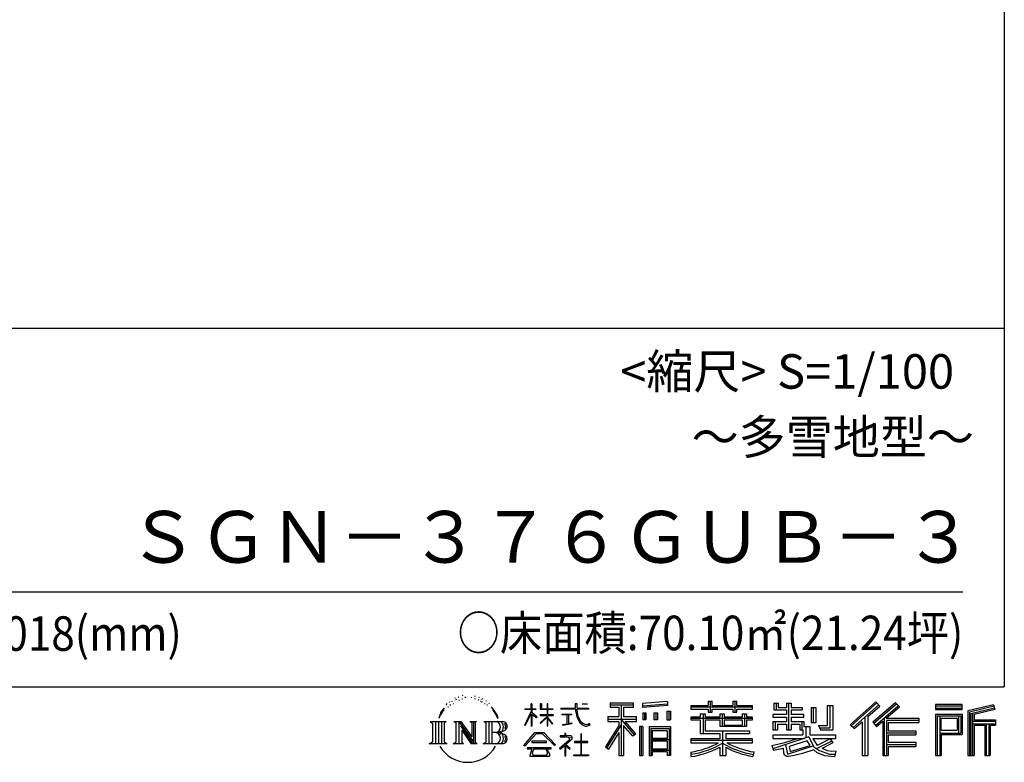
# Model space of a CAD drawing. Extents: x -4099 to 36466, y -2457 to 25853.
# Drawn here: x 28979 to 36119, y -2457 to 2926 of the extents above; entities that cross this region are included whole.
import ezdxf

# ---------------------------------------------------------------- set-up
doc = ezdxf.new("R2010")
doc.units = 0
doc.header["$LTSCALE"] = 4
doc.layers.add('仕様書枠', color=230, linetype='CONTINUOUS')
doc.layers.add('文字', color=7, linetype='CONTINUOUS')
doc.styles.add('STYLE2', font='txt')

msp = doc.modelspace()

# ---------------------------------------------------------------- linework, layer by layer
at = {"layer": '仕様書枠', "ltscale": 50}
for p, q in [((36118.88897502, 25853.44769509), (36118.88897502, -1910.55230491)), ((25018.88897502, 689.44769509), (36118.88897502, 689.44769509)), ((-4099.11102498, -1910.55230491), (36118.88897502, -1910.55230491))]:
    msp.add_line(p, q, dxfattribs=at)
at = {"layer": '文字', "ltscale": 50}
msp.add_line((25418.88897502, -1220.4293225), (35818.88897502, -1220.4293225), dxfattribs=at)
at = {"layer": '文字', "ltscale": 0.5}
for p, q in [((32136.25307164, -1991.00588611), (32134.60032946, -1994.54443069)), ((32162.45968101, -1983.22120044), (32159.15434159, -1987.46742182)), ((32192.91605392, -1973.31332379), (32187.72201122, -1976.38008384)), ((32213.22030252, -1986.995557), (32206.8457297, -1987.23152956)), ((32250.64115097, -1986.19538602), (32254.06258673, -1986.3753161)), ((32282.69417457, -1996.27122953), (32276.39163655, -1998.61024026)), ((32276.75181056, -1975.39998278), (32282.87433405, -1977.37913335)), ((32308.87657909, -1982.0571548), (32311.93769589, -1986.55524618)), ((32333.54654262, -1994.11206859), (32336.60780436, -1998.2503801)), ((32032.65071205, -2095.65455971), (32058.83406514, -2062.04053066)), ((32074.1341624, -2030.33214461), (32070.56312027, -2043.58550705)), ((32088.3255775, -2056.82231752), (32082.65932276, -2056.82231752)), ((32094.70015033, -2017.89864829), (32092.10312898, -2023.08843874)), ((32105.56059271, -2042.90411175), (32099.18601988, -2042.90411175)), ((32114.53218688, -2016.71910667), (32111.46295348, -2022.14486967)), ((32127.51743855, -2034.17577672), (32124.21209913, -2033.93988446)), ((32147.34962004, -2002.56508892), (32139.55841106, -2004.45230735)), ((32167.88997467, -2010.3497746), (32162.45968101, -2010.3497746)), ((32190.79124462, -1999.49832888), (32185.12498988, -1999.26243661)), ((32307.6160425, -2005.26741228), (32304.19460674, -2005.80720251)), ((32318.24037885, -2014.26367532), (32320.7613071, -2014.26367532)), ((32324.90309089, -2000.22953067), (32326.88383058, -2002.20868124)), ((32335.16725322, -2018.76176669), (32325.983468, -2020.38105711)), ((32355.33540388, -2032.25612111), (32348.67269184, -2032.61598126)), ((32359.83721675, -2009.58565387), (32361.99811592, -2014.80346555)), ((32371.95587669, -2042.04259915), (32366.55370125, -2043.66188957)), ((32380.23929934, -2025.84937386), (32382.40019851, -2029.98760507)), ((32415.49909672, -2074.81379752), (32398.99632153, -2054.38639666)), ((32642.23277979, -2069.18785833), (32642.23277979, -2074.51295074)), ((32642.23277979, -2069.18785833), (32687.99835574, -2069.18785833)), ((32687.99835574, -2069.18785833), (32687.99835574, -2034.46868037)), ((32692.49849912, -2034.46868037), (32687.99835574, -2034.46868037)), ((32692.49849912, -2034.46868037), (32692.49849912, -2069.18785833)), ((32692.49849912, -2069.18785833), (32722.2892519, -2069.18785833)), ((32722.2892519, -2069.18785833), (32722.2892519, -2074.51295074)), ((32754.07347377, -2034.46868037), (32754.07347377, -2074.51295074)), ((32762.77820887, -2034.46868037), (32754.07347377, -2034.46868037)), ((32762.77820887, -2034.46868037), (32762.77820887, -2069.18785833)), ((32762.77820887, -2069.18785833), (32803.26002472, -2069.18785833)), ((32803.26002472, -2034.46868037), (32803.26002472, -2069.18785833)), ((32807.75997785, -2034.46868037), (32803.26002472, -2034.46868037)), ((32807.75997785, -2069.18785833), (32807.75997785, -2034.46868037)), ((32807.75997785, -2069.18785833), (32845.89808465, -2069.18785833)), ((32845.89808465, -2069.18785833), (32845.89808465, -2074.51295074)), ((32902.43158241, -2065.22688073), (32902.43158241, -2072.18684465)), ((32902.43158241, -2065.22688073), (33007.67288803, -2065.22688073)), ((33007.67288803, -2034.46868037), (33007.67288803, -2065.22688073)), ((33020.58620999, -2034.46868037), (33007.67288803, -2034.46868037)), ((33020.58620999, -2065.22688073), (33020.58620999, -2034.46868037)), ((33020.58620999, -2065.22688073), (33103.04251326, -2065.22688073)), ((33056.7584192, -2034.46868037), (33095.37433179, -2034.46868037)), ((33056.7584192, -2034.46868037), (33056.7584192, -2034.64581925)), ((33056.7584192, -2034.64581925), (33095.37433179, -2034.64581925)), ((33095.37433179, -2034.64581925), (33095.37433179, -2034.46868037)), ((33103.04251326, -2065.22688073), (33103.04251326, -2072.18684465)), ((33259.93431335, -2026.85087262), (33259.93431335, -2057.43811796)), ((33259.93431335, -2026.85087262), (33429.70548373, -2026.85087262)), ((33259.93431335, -2041.08271955), (33429.70548373, -2041.08271955)), ((33259.93431335, -2057.43811796), (33322.69613472, -2057.43811796)), ((33322.69613472, -2057.43811796), (33322.69613472, -2126.33501146)), ((33339.44199348, -2037.73727262), (33339.44199348, -2406.90531231)), ((33357.96146275, -2057.43811796), (33357.96146275, -2126.33501146)), ((33357.96146275, -2057.43811796), (33429.70548373, -2057.43811796)), ((33429.70548373, -2057.43811796), (33429.70548373, -2026.85087262)), ((33495.19665956, -2030.58372966), (33495.19654874, -2061.05878531)), ((33676.64986105, -2046.46094536), (33495.19654874, -2061.05878531)), ((33676.64990076, -2035.53936987), (33495.19658846, -2050.13720982)), ((33676.64997187, -2015.98588971), (33495.19665956, -2030.58372966)), ((33676.64997187, -2015.98588971), (33676.64986105, -2046.46094536)), ((33846.48674904, -2044.56424639), (33846.48674904, -2071.76877366)), ((33846.48674904, -2044.56424639), (33971.97082095, -2044.56424639)), ((33846.48674904, -2055.45064639), (34291.79232401, -2055.45064639)), ((33971.97082095, -2015.07490783), (33971.97082095, -2044.56424639)), ((33971.97082095, -2015.07490783), (34000.26844743, -2015.07490783)), ((33986.20550865, -2015.07490783), (33986.20550865, -2094.00705189)), ((34000.26844743, -2044.56424639), (34000.26844743, -2015.07490783)), ((34000.26844743, -2044.56424639), (34150.34702444, -2044.56424639)), ((34150.34702444, -2015.07490783), (34150.34702444, -2044.56424639)), ((34150.34702444, -2015.07490783), (34178.64465092, -2015.07490783)), ((34164.58171214, -2015.07490783), (34164.58171214, -2094.00705189)), ((34178.64465092, -2044.56424639), (34178.64465092, -2015.07490783)), ((34178.64465092, -2044.56424639), (34291.79232401, -2044.56424639)), ((34291.79232401, -2071.76877366), (34291.79232401, -2044.56424639)), ((34447.90240982, -2028.24324819), (34447.90240982, -2077.86004795)), ((34447.90240982, -2028.24324819), (34479.0847123, -2028.24324819)), ((34463.81124136, -2028.24324819), (34463.81124136, -2077.86004795)), ((34479.0847123, -2028.24324819), (34479.0847123, -2060.87849982)), ((34479.0847123, -2060.87849982), (34538.23768536, -2060.87849982)), ((34538.23768536, -2028.24324819), (34538.23768536, -2060.87849982)), ((34538.23768536, -2028.24324819), (34574.09258082, -2028.24324819)), ((34554.14651691, -2028.24324819), (34554.14651691, -2223.02036566)), ((34574.09258082, -2028.24324819), (34574.09258082, -2060.87849982)), ((34574.09258082, -2060.87849982), (34653.52513942, -2060.87849982)), ((34653.52513942, -2060.87849982), (34653.52513942, -2077.86004795)), ((34717.35070545, -2060.87849982), (34717.35070545, -2169.59843898)), ((34717.35070545, -2060.87849982), (34753.20541067, -2060.87849982)), ((34733.25939823, -2060.87849982), (34733.25939823, -2169.59843898)), ((34753.20541067, -2060.87849982), (34753.20541067, -2169.59843898)), ((34834.16343712, -2046.60053771), (34874.69092555, -2046.60053771)), ((34834.16343712, -2046.60053771), (34834.16343712, -2191.37123898)), ((34852.91812555, -2046.60053771), (34852.91812555, -2207.95211727)), ((34874.69092555, -2046.60053771), (34874.69092555, -2223.02036566)), ((35187.95626622, -2019.00705974), (35000.79067053, -2184.54640429)), ((35195.53567362, -2026.83690471), (35008.57636917, -2192.19379416)), ((35021.98965584, -2205.36880094), (35209.68027221, -2041.44886686)), ((35128.98929777, -2126.37416616), (35217.2619662, -2049.28107397)), ((35329.10857166, -2027.00017085), (35164.82058147, -2167.11339822)), ((35336.90539962, -2034.65851078), (35172.04972778, -2175.25588619)), ((35184.61976463, -2189.41404114), (35350.24522611, -2047.76139395)), ((35217.2619662, -2049.28107397), (35187.95626622, -2019.00705974)), ((35262.87590007, -2136.80968263), (35358.04110178, -2055.41879851)), ((35358.04110178, -2055.41879851), (35329.10857166, -2027.00017085)), ((35814.25974848, -2039.36349388), (35620.86155399, -2039.36349388)), ((35620.86155399, -2039.36349388), (35620.86155399, -2075.27184391)), ((35814.25974848, -2050.24989388), (35620.86155399, -2050.24989388)), ((35620.86155399, -2064.38544391), (35814.25974848, -2064.38544391)), ((35814.25974848, -2075.27184391), (35814.25974848, -2039.36349388)), ((36041.41355147, -2040.68993806), (35855.24628275, -2085.10148802)), ((36044.23352482, -2051.20909699), (35866.13268275, -2093.69634247)), ((36048.12172074, -2064.54682537), (35877.01908275, -2105.36459859)), ((36041.41355147, -2040.68993806), (36050.64786401, -2075.13607959)), ((32032.65071205, -2095.65455971), (32017.07272863, -2133.76205141)), ((32017.07272863, -2133.76205141), (32020.5817297, -2133.76205141)), ((32028.20200953, -2116.19145739), (32020.5817297, -2133.76205141)), ((32045.77336308, -2088.711209), (32028.20200953, -2116.19145739)), ((32056.6435553, -2075.74776445), (32045.77336308, -2088.711209)), ((32406.76988659, -2074.08762502), (32429.56739258, -2108.25547249)), ((32438.76674914, -2111.13928705), (32415.49909672, -2074.81379752)), ((32429.56739258, -2108.25547249), (32442.04180833, -2130.06753758)), ((32447.42247636, -2133.76205141), (32437.79999461, -2109.24477711)), ((32442.04180833, -2130.06753758), (32443.09826267, -2133.76205141)), ((32443.09826267, -2133.76205141), (32447.42247636, -2133.76205141)), ((32641.95892012, -2188.50532244), (32687.99835574, -2087.87728891)), ((32687.99835574, -2074.51295074), (32642.23277979, -2074.51295074)), ((32643.90782701, -2189.64123722), (32687.99835574, -2104.83703044)), ((32687.99835574, -2074.51295074), (32687.99835574, -2087.87728891)), ((32687.99835574, -2104.83703044), (32687.99835574, -2195.60704938)), ((32692.49849912, -2074.51295074), (32692.49849912, -2097.32763702)), ((32722.2892519, -2074.51295074), (32692.49849912, -2074.51295074)), ((32730.77718074, -2130.71796294), (32692.49849912, -2097.32763702)), ((32727.68923898, -2135.73175575), (32692.49849912, -2112.57652207)), ((32692.49849912, -2112.57652207), (32692.49849912, -2195.60704938)), ((32727.68923898, -2135.73175575), (32730.77718074, -2130.71796294)), ((32752.82366015, -2171.41847329), (32803.26002472, -2125.67554182)), ((32803.26002472, -2074.51295074), (32754.07347377, -2074.51295074)), ((32754.07347377, -2111.20056764), (32754.07347377, -2116.84224318)), ((32754.07347377, -2111.20056764), (32803.26002472, -2111.20056764)), ((32754.07347377, -2116.84224318), (32803.26002472, -2116.84224318)), ((32756.23749802, -2174.99193636), (32803.26002472, -2129.88753208)), ((32803.26002472, -2074.51295074), (32803.26002472, -2111.20056764)), ((32803.26002472, -2116.84224318), (32803.26002472, -2125.9609997)), ((32803.26002472, -2129.69591637), (32803.26002472, -2195.60704938)), ((32807.75997785, -2111.20056764), (32807.75997785, -2074.51295074)), ((32845.89808465, -2074.51295074), (32807.75997785, -2074.51295074)), ((32807.75997785, -2111.20056764), (32847.6015331, -2111.20056764)), ((32807.75997785, -2131.46500655), (32807.75997785, -2116.84224318)), ((32807.75997785, -2116.84224318), (32847.6015331, -2116.84224318)), ((32845.81417569, -2178.01006143), (32807.75997785, -2131.46500655)), ((32807.75997785, -2195.60704938), (32807.75997785, -2135.3524632)), ((32843.46999048, -2180.24078821), (32807.75997785, -2135.3524632)), ((32847.6015331, -2111.20056764), (32847.6015331, -2116.84224318)), ((33008.6780635, -2072.18684465), (32902.43158241, -2072.18684465)), ((32911.05859571, -2107.17983551), (32911.05859571, -2112.22428183)), ((32911.05859571, -2107.17983551), (32981.30663673, -2107.17983551)), ((32946.52510024, -2112.22428183), (32911.05859571, -2112.22428183)), ((32946.52510024, -2112.22428183), (32946.52510024, -2177.67844506)), ((32981.30663673, -2112.22428183), (32959.25997294, -2112.22428183)), ((32959.25997294, -2112.22428183), (32959.25997294, -2175.26751214)), ((32981.30663673, -2107.17983551), (32981.30663673, -2112.22428183)), ((33008.6780635, -2072.18684465), (33010.26935622, -2084.9066657)), ((33010.26935622, -2084.9066657), (33019.08982, -2126.32870347)), ((33019.08982, -2126.32870347), (33027.47734748, -2146.44213326)), ((33103.04251326, -2072.18684465), (33020.55384729, -2072.18684465)), ((33023.45520087, -2099.00217189), (33020.55384729, -2072.18684465)), ((33029.36201099, -2125.06908918), (33023.45520087, -2099.00217189)), ((33040.63658097, -2147.59961264), (33029.36201099, -2125.06908918)), ((33242.71719417, -2126.33501146), (33322.69613472, -2126.33501146)), ((33242.71719417, -2126.33501146), (33242.71719417, -2162.15831402)), ((33357.96146275, -2126.33501146), (33450.6485397, -2126.33501146)), ((33450.6485397, -2162.15831402), (33450.6485397, -2126.33501146)), ((33497.49479207, -2099.71863312), (33519.80409523, -2099.71863312)), ((33497.49479207, -2099.71863312), (33497.49479207, -2150.37729065)), ((33508.91769523, -2099.71863312), (33508.91769523, -2150.37729065)), ((33519.80409523, -2099.71863312), (33519.80409523, -2150.37729065)), ((33576.51242761, -2099.71863312), (33604.45543851, -2099.71863312)), ((33576.51242761, -2099.71863312), (33576.51242761, -2150.37729065)), ((33590.74706905, -2099.71863312), (33590.74706905, -2150.37729065)), ((33604.45543851, -2099.71863312), (33604.45543851, -2150.37729065)), ((33670.96440196, -2085.7558841), (33698.26800139, -2085.7558841)), ((33670.96440196, -2085.7558841), (33670.96440196, -2150.37729065)), ((33685.1990434, -2085.7558841), (33685.1990434, -2150.37729065)), ((33698.26800139, -2085.7558841), (33698.26800139, -2150.37729065)), ((33846.48674904, -2071.76877366), (33971.97082095, -2071.76877366)), ((33846.48674904, -2129.81805814), (33846.48674904, -2149.99515669)), ((33912.37276413, -2129.81805814), (33846.48674904, -2129.81805814)), ((34291.79232401, -2140.70445814), (33846.48674904, -2140.70445814)), ((33912.37276413, -2105.96503735), (33912.37276413, -2129.81805814)), ((33912.37276413, -2105.96503735), (33950.19802095, -2105.96503735)), ((33934.28933126, -2105.96503735), (33934.28933126, -2248.47200475)), ((33950.19802095, -2105.96503735), (33950.19802095, -2129.81805814)), ((34055.49097096, -2129.81805814), (33950.19802095, -2129.81805814)), ((33971.97082095, -2071.76877366), (33971.97082095, -2094.00705189)), ((33971.97082095, -2094.00705189), (34000.26844743, -2094.00705189)), ((34000.26844743, -2071.76877366), (34150.34702444, -2071.76877366)), ((34000.26844743, -2094.00705189), (34000.26844743, -2071.76877366)), ((34055.49097096, -2105.96503735), (34055.49097096, -2129.81805814)), ((34055.49097096, -2105.96503735), (34088.23955568, -2105.96503735)), ((34072.33086599, -2105.96503735), (34072.33086599, -2196.03424061)), ((34088.23955568, -2105.96503735), (34088.23955568, -2129.81805814)), ((34219.05474463, -2129.81805814), (34088.23955568, -2129.81805814)), ((34150.34702444, -2071.76877366), (34150.34702444, -2094.00705189)), ((34150.34702444, -2094.00705189), (34178.64465092, -2094.00705189)), ((34178.64465092, -2094.00705189), (34178.64465092, -2071.76877366)), ((34178.64465092, -2071.76877366), (34291.79232401, -2071.76877366)), ((34219.05474463, -2105.96503735), (34250.09931016, -2105.96503735)), ((34219.05474463, -2105.96503735), (34219.05474463, -2129.81805814)), ((34234.19062047, -2105.96503735), (34234.19062047, -2196.03424061)), ((34250.09931016, -2105.96503735), (34250.09931016, -2129.81805814)), ((34291.79232401, -2129.81805814), (34250.09931016, -2129.81805814)), ((34291.79232401, -2149.99515669), (34291.79232401, -2129.81805814)), ((34440.6409709, -2109.83127186), (34440.6409709, -2130.89225279)), ((34538.23768536, -2109.83127186), (34440.6409709, -2109.83127186)), ((34440.6409709, -2130.89225279), (34538.23768536, -2130.89225279)), ((34447.90240982, -2077.86004795), (34538.23768536, -2077.86004795)), ((34538.23768536, -2077.86004795), (34538.23768536, -2109.83127186)), ((34538.23768536, -2130.89225279), (34538.23768536, -2161.84406641)), ((34574.09258082, -2077.86004795), (34574.09258082, -2109.83127186)), ((34574.09258082, -2077.86004795), (34653.52513942, -2077.86004795)), ((34666.23004166, -2109.83127186), (34574.09258082, -2109.83127186)), ((34574.09258082, -2130.89225279), (34666.23004166, -2130.89225279)), ((34574.09258082, -2130.89225279), (34574.09258082, -2161.84406641)), ((34666.23004166, -2130.89225279), (34666.23004166, -2109.83127186)), ((35107.21649777, -2130.93578675), (35107.21649777, -2406.90531231)), ((35128.98929777, -2126.37416616), (35128.98929777, -2406.90531231)), ((35248.22492425, -2135.01516337), (35248.22492425, -2406.90531231)), ((35262.87590007, -2136.80968263), (35498.21222588, -2136.80968263)), ((35498.21222588, -2136.80968263), (35498.21222588, -2167.87380501)), ((35620.86155399, -2075.27184391), (35814.25974848, -2075.27184391)), ((35620.86155399, -2109.18535377), (35814.25974848, -2109.18535377)), ((35620.86155399, -2109.18535377), (35620.86155399, -2406.90531231)), ((35631.74795399, -2120.07175377), (35803.37334848, -2120.07175377)), ((35631.74795399, -2120.07175377), (35631.74795399, -2406.90531231)), ((35651.17934179, -2120.07175377), (35651.17934179, -2406.90531231)), ((35662.06574179, -2138.13741144), (35776.90020998, -2138.13741144)), ((35662.06574179, -2224.16162055), (35662.06574179, -2138.13741144)), ((35776.90020998, -2138.13741144), (35776.90020998, -2224.16162055)), ((35787.78660998, -2120.07175377), (35787.78660998, -2245.60894243)), ((35803.37334848, -2120.07175377), (35803.37334848, -2245.60894243)), ((35814.25974848, -2109.18535377), (35814.25974848, -2256.49534243)), ((35855.24628275, -2085.10148802), (35855.24628275, -2406.90531231)), ((35866.13268275, -2093.69634247), (35866.13268275, -2406.90531231)), ((35877.01908275, -2105.36459859), (35877.01908275, -2406.90531231)), ((35888.30473154, -2102.67232536), (35888.30473154, -2406.90531231)), ((36050.64786401, -2075.13607959), (35899.19113154, -2111.26717981)), ((35899.19113154, -2111.26717981), (35899.19113154, -2149.33936679)), ((31954.6299063, -2161.71918259), (32072.10198953, -2161.71918259)), ((31954.6299063, -2161.71918259), (31971.47854835, -2175.13294656)), ((31971.47854835, -2175.13294656), (31971.47854835, -2309.51634143)), ((31993.25134835, -2161.71918259), (31993.25134835, -2322.47415299)), ((32015.02414835, -2161.71918259), (32015.02414835, -2322.47415299)), ((32036.79694835, -2161.71918259), (32036.79694835, -2322.47415299)), ((32072.10198953, -2161.71918259), (32057.28306509, -2173.5170209)), ((32057.28306509, -2173.5170209), (32057.28306509, -2310.68819944)), ((32127.84880013, -2161.71918259), (32141.97863324, -2169.87704553)), ((32127.84880013, -2161.71918259), (32177.61282127, -2161.71918259)), ((32141.97863324, -2169.87704553), (32141.97863324, -2311.27418337)), ((32163.75143324, -2161.71918259), (32163.75143324, -2322.47415299)), ((32164.23075131, -2161.71918259), (32269.67054954, -2309.2130895)), ((32174.63783324, -2192.08795958), (32265.82624517, -2322.47415299)), ((32177.61282127, -2161.71918259), (32256.66005677, -2272.293992)), ((32243.54517759, -2161.71918259), (32256.66005677, -2169.29106161)), ((32243.54517759, -2161.71918259), (32291.64211109, -2161.71918259)), ((32256.66005677, -2169.29106161), (32256.66005677, -2272.293992)), ((32269.67054954, -2161.71918259), (32269.67054954, -2322.47415299)), ((32291.64211109, -2161.71918259), (32280.55694954, -2168.11920359)), ((32280.55694954, -2168.11920359), (32280.55694954, -2313.03202531)), ((32345.03334147, -2161.71918259), (32479.79117276, -2161.71918259)), ((32345.03334147, -2161.71918259), (32358.14822065, -2169.29106161)), ((32358.14822065, -2169.29106161), (32358.14822065, -2311.86016729)), ((32381.58482403, -2161.71918259), (32381.58482403, -2322.47415299)), ((32403.35762403, -2161.71918259), (32403.35762403, -2322.47415299)), ((32641.95892012, -2188.50532244), (32643.90782701, -2189.64123722)), ((32692.49849912, -2195.60704938), (32687.99835574, -2195.60704938)), ((32752.82366015, -2171.41847329), (32756.23749802, -2174.99193636)), ((32807.75997785, -2195.60704938), (32803.26002472, -2195.60704938)), ((32845.81417569, -2178.01006143), (32843.46999048, -2180.24078821)), ((32913.93433022, -2187.12461274), (32983.22372966, -2176.92196607)), ((32913.93433022, -2183.84844473), (32946.52510024, -2177.67844506)), ((32913.93433022, -2183.84844473), (32913.93433022, -2187.12461274)), ((32959.25997294, -2175.26751214), (32983.22372966, -2170.73075615)), ((32983.22372966, -2170.73075615), (32983.22372966, -2176.92196607)), ((33027.47734748, -2146.44213326), (33041.72328277, -2169.04928331)), ((33051.51004035, -2165.70671851), (33040.63658097, -2147.59961264)), ((33041.72328277, -2169.04928331), (33060.60662194, -2186.27639159)), ((33071.83288747, -2181.20351417), (33051.51004035, -2165.70671851)), ((33060.60662194, -2186.27639159), (33073.86792213, -2193.29123682)), ((33079.52489526, -2183.99824247), (33071.83288747, -2181.20351417)), ((33073.86792213, -2193.29123682), (33082.71412397, -2195.76607865)), ((33089.1579997, -2185.2815702), (33079.52489526, -2183.99824247)), ((33082.71412397, -2195.76607865), (33091.35775972, -2195.76607865)), ((33098.54723729, -2183.71802064), (33089.1579997, -2185.2815702)), ((33091.35775972, -2195.76607865), (33108.11823541, -2188.75590884)), ((33110.81985677, -2175.54299101), (33098.54723729, -2183.71802064)), ((33108.11823541, -2188.75590884), (33116.40983156, -2183.50213002)), ((33116.40983156, -2183.50213002), (33110.81985677, -2175.54299101)), ((33322.69613472, -2190.80009667), (33226.89828173, -2344.43222196)), ((33339.44199348, -2184.51926272), (33236.13593088, -2350.19239063)), ((33242.71719417, -2143.73096095), (33450.6485397, -2143.73096095)), ((33242.71719417, -2162.15831402), (33322.69613472, -2162.15831402)), ((33322.69613472, -2162.15831402), (33322.69613472, -2190.80009667)), ((33437.82116163, -2257.09574043), (33339.44199348, -2145.74037991)), ((33357.96146275, -2190.74356071), (33357.96146275, -2406.90531231)), ((33425.43304686, -2267.11463311), (33357.96146275, -2190.74356071)), ((33445.97967181, -2249.88793795), (33368.47314331, -2162.15831402)), ((33368.47314331, -2162.15831402), (33450.6485397, -2162.15831402)), ((33496.90589746, -2197.89375765), (33472.4213397, -2197.89375765)), ((33472.4213397, -2197.89375765), (33472.4213397, -2406.90531231)), ((33486.01949746, -2197.89375765), (33486.01949746, -2406.90531231)), ((33496.90589746, -2197.89375765), (33496.90589746, -2406.90531231)), ((33519.80409523, -2150.37729065), (33497.49479207, -2150.37729065)), ((33543.7190473, -2197.89375765), (33698.71830991, -2197.89375765)), ((33543.7190473, -2197.89375765), (33543.7190473, -2406.90531231)), ((33554.6054473, -2212.12560458), (33687.83190991, -2212.12560458)), ((33554.6054473, -2212.12560458), (33554.6054473, -2406.90531231)), ((33604.45543851, -2150.37729065), (33576.51242761, -2150.37729065)), ((33670.96440196, -2150.37729065), (33698.26800139, -2150.37729065)), ((33687.83190991, -2212.12560458), (33687.83190991, -2406.90531231)), ((33698.71830991, -2197.89375765), (33698.71830991, -2406.90531231)), ((33846.48674904, -2149.99515669), (33912.37276413, -2149.99515669)), ((33912.37276413, -2149.99515669), (33912.37276413, -2248.47200475)), ((33950.19802095, -2149.99515669), (33950.19802095, -2229.44900134)), ((33950.19802095, -2149.99515669), (34055.49097096, -2149.99515669)), ((34055.49097096, -2149.99515669), (34055.49097096, -2196.03424061)), ((34055.49097096, -2196.03424061), (34250.09931016, -2196.03424061)), ((34088.23955568, -2149.99515669), (34088.23955568, -2188.53052723)), ((34088.23955568, -2149.99515669), (34219.05474463, -2149.99515669)), ((34088.23955568, -2188.53052723), (34219.05474463, -2188.53052723)), ((34219.05474463, -2149.99515669), (34219.05474463, -2188.53052723)), ((34250.09931016, -2149.99515669), (34250.09931016, -2196.03424061)), ((34250.09931016, -2149.99515669), (34291.79232401, -2149.99515669)), ((34440.6409709, -2161.84406641), (34440.6409709, -2223.02036566)), ((34440.6409709, -2161.84406641), (34538.23768536, -2161.84406641)), ((34456.54980245, -2161.84406641), (34456.54980245, -2223.02036566)), ((34473.84081536, -2181.6777081), (34473.84081536, -2223.02036566)), ((34473.84081536, -2181.6777081), (34538.23768536, -2181.6777081)), ((34538.23768536, -2181.6777081), (34538.23768536, -2223.02036566)), ((34574.09258082, -2161.84406641), (34666.23004166, -2161.84406641)), ((34574.09258082, -2181.6777081), (34574.09258082, -2223.02036566)), ((34574.09258082, -2181.6777081), (34635.31217891, -2181.6777081)), ((34635.31217891, -2181.6777081), (34635.31217891, -2223.02036566)), ((34651.22101046, -2161.84406641), (34651.22101046, -2223.02036566)), ((34666.23004166, -2161.84406641), (34666.23004166, -2198.36325759)), ((34666.23004166, -2198.36325759), (34708.91042401, -2198.36325759)), ((34679.92020579, -2198.36325759), (34679.92020579, -2280.94421258)), ((34708.91042401, -2198.36325759), (34708.91042401, -2258.759814)), ((34717.35070545, -2169.59843898), (34753.20541067, -2169.59843898)), ((34772.17888956, -2191.37123898), (34784.91160588, -2223.02036566)), ((34772.17888956, -2191.37123898), (34834.16343712, -2191.37123898)), ((34780.53191338, -2207.95211727), (34852.91812555, -2207.95211727)), ((35000.79067053, -2184.54640429), (35029.77893795, -2213.01971061)), ((35029.77893795, -2213.01971061), (35087.10308376, -2162.95556577)), ((35087.10308376, -2162.95556577), (35087.10308376, -2406.90531231)), ((35164.82058147, -2167.11339822), (35191.84871762, -2197.55631136)), ((35191.84871762, -2197.55631136), (35237.33852425, -2158.65075015)), ((35237.33852425, -2158.65075015), (35237.33852425, -2406.90531231)), ((35265.79210707, -2152.80555662), (35498.21222588, -2152.80555662)), ((35265.79210707, -2153.27841474), (35265.79210707, -2406.90531231)), ((35276.67850707, -2167.87380501), (35276.67850707, -2229.27440218)), ((35276.67850707, -2167.87380501), (35498.21222588, -2167.87380501)), ((35888.30473154, -2160.22576679), (36055.6614521, -2160.22576679)), ((35888.30473154, -2177.73781705), (36055.6614521, -2177.73781705)), ((35899.19113154, -2149.33936679), (36055.6614521, -2149.33936679)), ((35899.19113154, -2188.62421705), (35899.19113154, -2406.90531231)), ((35899.19113154, -2188.62421705), (35976.82425642, -2188.62421705)), ((35976.82425642, -2188.62421705), (35976.82425642, -2406.90531231)), ((35987.71065642, -2177.73781705), (35987.71065642, -2406.90531231)), ((36006.07895845, -2177.73781705), (36006.07895845, -2406.90531231)), ((36016.96535845, -2188.62421705), (36016.96535845, -2406.90531231)), ((36016.96535845, -2188.62421705), (36055.6614521, -2188.62421705)), ((36055.6614521, -2149.33936679), (36055.6614521, -2188.62421705)), ((32184.14336507, -2224.6745736), (32252.54162181, -2322.47415299)), ((32184.14336507, -2224.6745736), (32184.14336507, -2314.78986725)), ((32468.90477276, -2240.9824617), (32403.35762403, -2240.9824617)), ((32634.27372059, -2334.92361328), (32714.81555629, -2241.16584391)), ((32724.98651354, -2250.81107347), (32641.75215497, -2340.76556286)), ((32714.81555629, -2241.16584391), (32779.50777767, -2241.16584391)), ((32769.65038922, -2250.81107347), (32724.98651354, -2250.81107347)), ((32856.23419575, -2336.47934564), (32769.65038922, -2250.81107347)), ((32779.50777767, -2241.16584391), (32863.08915843, -2330.1672259)), ((32898.38280086, -2265.94627198), (32898.38280086, -2272.93648203)), ((32931.59833352, -2265.94627198), (32898.38280086, -2265.94627198)), ((32898.38280086, -2272.93648203), (32946.93651553, -2272.93648203)), ((32939.05506529, -2247.8034454), (32931.59833352, -2247.8034454)), ((32931.59833352, -2247.8034454), (32931.59833352, -2265.94627198)), ((32939.05506529, -2265.94627198), (32939.05506529, -2247.8034454)), ((32975.65339727, -2265.94627198), (32939.05506529, -2265.94627198)), ((32946.93651553, -2272.93648203), (32956.86379293, -2274.74001153)), ((32956.86379293, -2274.74001153), (32965.58078261, -2285.9379566)), ((32972.28884076, -2276.83267198), (32973.78470914, -2278.75428169)), ((32973.78470914, -2276.83267198), (32972.28884076, -2276.83267198)), ((32973.78470914, -2278.75428169), (32973.78470914, -2276.83267198)), ((32977.76349537, -2266.10845765), (32975.65339727, -2265.94627198)), ((32980.39126041, -2268.12815366), (32977.76349537, -2266.10845765)), ((32983.53695691, -2271.2712853), (32980.39126041, -2268.12815366)), ((32984.67110914, -2274.29330346), (32983.53695691, -2271.2712853)), ((32984.67110914, -2287.96552419), (32984.67110914, -2274.29330346)), ((33053.75950839, -2250.45857031), (33047.18836436, -2250.45857031)), ((33047.18836436, -2250.45857031), (33047.18836436, -2305.7719863)), ((33053.75950839, -2305.7719863), (33053.75950839, -2250.45857031)), ((33322.69613472, -2241.8808249), (33248.35311777, -2361.10558139)), ((33322.69613472, -2241.8808249), (33322.69613472, -2406.90531231)), ((33445.97967181, -2249.88793795), (33425.43304686, -2267.11463311)), ((33673.14422242, -2228.33188012), (33565.28601677, -2228.33188012)), ((33565.28601677, -2228.33188012), (33565.28601677, -2284.32527126)), ((33673.14422242, -2284.32527126), (33565.28601677, -2284.32527126)), ((33673.14422242, -2228.33188012), (33673.14422242, -2284.32527126)), ((33912.37276413, -2248.47200475), (34055.32051197, -2248.47200475)), ((33950.19802095, -2229.44900134), (34270.19939314, -2229.44900134)), ((34055.32051197, -2248.47200475), (34055.32051197, -2287.13015137)), ((34076.51888986, -2229.44900134), (34076.51888986, -2406.90531231)), ((34098.29168986, -2248.47200475), (34270.19939314, -2248.47200475)), ((34098.29168986, -2248.47200475), (34098.29168986, -2287.13015137)), ((34270.19939314, -2229.44900134), (34270.19939314, -2248.47200475)), ((34440.6409709, -2223.02036566), (34473.84081536, -2223.02036566)), ((34440.6409709, -2258.759814), (34440.6409709, -2283.96209001)), ((34440.6409709, -2258.759814), (34658.14740579, -2258.759814)), ((34440.6409709, -2283.96209001), (34670.71529761, -2283.96209001)), ((34701.64290484, -2273.82231175), (34441.49609654, -2359.1128075)), ((34527.60537159, -2313.26047008), (34618.69251693, -2283.96209001)), ((34538.23768536, -2223.02036566), (34574.09258082, -2223.02036566)), ((34635.31217891, -2223.02036566), (34658.14740579, -2223.02036566)), ((34658.14740579, -2223.02036566), (34658.14740579, -2258.759814)), ((34701.64290484, -2273.82231175), (34738.59091291, -2348.69448322)), ((34708.91042401, -2258.759814), (34894.2798218, -2258.759814)), ((34730.92628269, -2283.96209001), (34862.10879288, -2283.96209001)), ((34730.92628269, -2283.96209001), (34762.36102708, -2335.21142655)), ((34784.91160588, -2223.02036566), (34874.69092555, -2223.02036566)), ((34853.74051882, -2283.96209001), (34894.2798218, -2283.96209001)), ((34894.2798218, -2258.759814), (34894.2798218, -2283.96209001)), ((35265.79210707, -2243.94935311), (35477.84142511, -2243.94935311)), ((35276.67850707, -2229.27440218), (35477.84142511, -2229.27440218)), ((35276.67850707, -2259.0176015), (35477.84142511, -2259.0176015)), ((35276.67850707, -2259.0176015), (35276.67850707, -2311.14714832)), ((35477.84142511, -2229.27440218), (35477.84142511, -2259.0176015)), ((35651.17934179, -2245.60894243), (35803.37334848, -2245.60894243)), ((35662.06574179, -2224.16162055), (35776.90020998, -2224.16162055)), ((35662.06574179, -2256.49534243), (35814.25974848, -2256.49534243)), ((35662.06574179, -2256.49534243), (35662.06574179, -2406.90531231)), ((31949.03496038, -2322.47415299), (31971.47854835, -2309.51634143)), ((32077.69693545, -2322.47415299), (31949.03496038, -2322.47415299)), ((32077.69693545, -2322.47415299), (32057.28306509, -2310.68819944)), ((32122.57971681, -2322.47415299), (32141.97863324, -2311.27418337)), ((32197.45293839, -2322.47415299), (32122.57971681, -2322.47415299)), ((32197.45293839, -2322.47415299), (32184.14336507, -2314.78986725)), ((32296.91119441, -2322.47415299), (32252.54162181, -2322.47415299)), ((32296.91119441, -2322.47415299), (32280.55694954, -2313.03202531)), ((32339.76425815, -2322.47415299), (32358.14822065, -2311.86016729)), ((32478.67696668, -2322.47415299), (32339.76425815, -2322.47415299)), ((32641.75215497, -2340.76556286), (32634.27372059, -2334.92361328)), ((32659.14265424, -2352.23530211), (32659.14265424, -2360.55307461)), ((32834.00590653, -2352.23530211), (32659.14265424, -2352.23530211)), ((32692.80107589, -2304.88694467), (32692.80107589, -2313.64723798)), ((32798.57592892, -2304.88694467), (32692.80107589, -2304.88694467)), ((32692.80107589, -2313.64723798), (32798.57592892, -2313.64723798)), ((32798.57592892, -2313.64723798), (32798.57592892, -2304.88694467)), ((32834.00590653, -2360.55307461), (32834.00590653, -2352.23530211)), ((32863.08915843, -2330.1672259), (32856.23419575, -2336.47934564)), ((32963.40811237, -2296.79227718), (32892.30272593, -2356.33989643)), ((32896.92837384, -2361.73200771), (32931.59833352, -2334.38378428)), ((32931.59833352, -2334.38378428), (32931.59833352, -2410.99907777)), ((32936.53916888, -2327.45187192), (32984.67110914, -2287.96552419)), ((32971.7649686, -2357.62045376), (32936.53916888, -2327.45187192)), ((32939.49795428, -2336.83139682), (32967.53248069, -2362.04164126)), ((32939.49795428, -2410.99907777), (32939.49795428, -2336.83139682)), ((32965.58078261, -2285.9379566), (32963.40811237, -2296.79227718)), ((33002.45809849, -2305.7719863), (33002.45809849, -2313.20482255)), ((33047.18836436, -2305.7719863), (33002.45809849, -2305.7719863)), ((33002.45809849, -2313.20482255), (33047.18836436, -2313.20482255)), ((33047.18836436, -2313.20482255), (33047.18836436, -2403.56634691)), ((33098.93266325, -2305.7719863), (33053.75950839, -2305.7719863)), ((33053.75950839, -2313.20482255), (33098.93266325, -2313.20482255)), ((33053.75950839, -2403.56634691), (33053.75950839, -2313.20482255)), ((33098.93266325, -2313.20482255), (33098.93266325, -2305.7719863)), ((33226.89828173, -2344.43222196), (33248.35311777, -2361.10558139)), ((33687.83190991, -2295.21167126), (33554.6054473, -2295.21167126)), ((33565.28601677, -2303.94782241), (33565.28601677, -2361.87232846)), ((33673.14422242, -2303.94782241), (33565.28601677, -2303.94782241)), ((33673.14422242, -2303.94782241), (33673.14422242, -2361.87232846)), ((33846.48674904, -2287.13015137), (33846.48674904, -2315.17292835)), ((34055.32051197, -2287.13015137), (33846.48674904, -2287.13015137)), ((34291.79232401, -2298.01655137), (33846.48674904, -2298.01655137)), ((33846.48674904, -2315.17292835), (34047.28415833, -2315.17292835)), ((34055.32051197, -2348.45465846), (34055.32051197, -2406.90531231)), ((34291.79232401, -2287.13015137), (34098.29168986, -2287.13015137)), ((34098.29168986, -2348.45465846), (34098.29168986, -2406.90531231)), ((34106.3280435, -2315.17292835), (34291.79232401, -2315.17292835)), ((34291.79232401, -2315.17292835), (34291.79232401, -2287.13015137)), ((34433.95402356, -2335.3459298), (34527.60537159, -2313.26047008)), ((34433.95402356, -2335.3459298), (34445.07957958, -2370.4052205)), ((34445.07957958, -2370.4052205), (34516.5540025, -2354.59865076)), ((34520.27468967, -2389.29585895), (34516.5540025, -2354.59865076)), ((34532.53788794, -2329.26427861), (34547.68911901, -2397.38713816)), ((34547.68911901, -2397.38713816), (34733.63172956, -2338.64509638)), ((34689.94098353, -2302.04107182), (34558.07657184, -2343.80439534)), ((34558.07657184, -2343.80439534), (34566.15711908, -2380.13609553)), ((34566.15711908, -2380.13609553), (34710.26287505, -2335.21142655)), ((34710.26287505, -2335.21142655), (34689.94098353, -2302.04107182)), ((34772.77577414, -2371.1402359), (34738.59091291, -2348.69448322)), ((34868.13772256, -2305.20219623), (34754.52382295, -2359.15601928)), ((34855.77827232, -2286.96837522), (34762.36102708, -2335.21142655)), ((34875.02489561, -2315.36280032), (34798.13932956, -2357.16238303)), ((34855.77827232, -2286.96837522), (34875.02489561, -2315.36280032)), ((35265.79210707, -2327.14302231), (35477.84142511, -2327.14302231)), ((35276.67850707, -2311.14714832), (35477.84142511, -2311.14714832)), ((35276.67850707, -2342.2112707), (35477.84142511, -2342.2112707)), ((35276.67850707, -2342.2112707), (35276.67850707, -2406.90531231)), ((35477.84142511, -2311.14714832), (35477.84142511, -2342.2112707)), ((32659.14265424, -2360.55307461), (32693.33220891, -2360.55307461)), ((32693.33220891, -2360.55307461), (32677.30053203, -2408.60810076)), ((32677.30053203, -2408.60810076), (32677.30053203, -2412.11933619)), ((32677.30053203, -2412.11933619), (32679.25121899, -2412.76905565)), ((32679.25121899, -2412.76905565), (32817.94315615, -2412.76905565)), ((32696.51389471, -2382.44896693), (32695.54185457, -2393.13228858)), ((32695.54185457, -2393.13228858), (32702.89913659, -2404.89380398)), ((32708.04750247, -2360.55307461), (32696.51389471, -2382.44896693)), ((32702.89913659, -2404.89380398), (32799.40226895, -2404.89380398)), ((32708.04750247, -2360.55307461), (32794.12947628, -2360.55307461)), ((32806.82138529, -2383.61030372), (32794.12947628, -2360.55307461)), ((32799.40226895, -2404.89380398), (32805.92063673, -2396.20987184)), ((32823.07154798, -2397.22766984), (32800.76090236, -2360.55307461)), ((32800.76090236, -2360.55307461), (32834.00590653, -2360.55307461)), ((32805.92063673, -2396.20987184), (32806.82138529, -2383.61030372)), ((32817.94315615, -2412.76905565), (32821.66467865, -2411.89408701)), ((32821.66467865, -2411.89408701), (32823.33441966, -2410.46408306)), ((32823.87301572, -2401.49848397), (32823.07154798, -2397.22766984)), ((32823.33441966, -2410.46408306), (32824.18426978, -2407.40724684)), ((32824.18426978, -2407.40724684), (32823.87301572, -2401.49848397)), ((32892.30272593, -2356.33989643), (32896.92837384, -2361.73200771)), ((32931.59833352, -2410.99907777), (32939.49795428, -2410.99907777)), ((32967.53248069, -2362.04164126), (32971.7649686, -2357.62045376)), ((32997.58650986, -2403.56634691), (33047.18836436, -2403.56634691)), ((32997.58650986, -2410.55655695), (32997.58650986, -2403.56634691)), ((33103.80425188, -2410.55655695), (32997.58650986, -2410.55655695)), ((33053.75950839, -2403.56634691), (33103.80425188, -2403.56634691)), ((33103.80425188, -2403.56634691), (33103.80425188, -2410.55655695)), ((33322.69613472, -2406.90531231), (33357.96146275, -2406.90531231)), ((33472.4213397, -2406.90531231), (33496.90589746, -2406.90531231)), ((33543.7190473, -2406.90531231), (33565.28601677, -2406.90531231)), ((33687.83190991, -2372.75872846), (33554.6054473, -2372.75872846)), ((33673.14422242, -2361.87232846), (33565.28601677, -2361.87232846)), ((33673.14422242, -2381.49487961), (33565.28601677, -2381.49487961)), ((33565.28601677, -2381.49487961), (33565.28601677, -2406.90531231)), ((33673.14422242, -2381.49487961), (33673.14422242, -2406.90531231)), ((33698.71830991, -2406.90531231), (33673.14422242, -2406.90531231)), ((33846.48674904, -2383.01430851), (33846.48674904, -2416.30789605)), ((34055.32051197, -2406.90531231), (34098.29168986, -2406.90531231)), ((34303.7052992, -2382.47993433), (34294.7971123, -2414.39966869)), ((34524.76003093, -2405.43027071), (34520.27468967, -2389.29585895)), ((34539.60677003, -2414.15650304), (34524.76003093, -2405.43027071)), ((34554.28914493, -2414.82337717), (34539.60677003, -2414.15650304)), ((34595.63342336, -2408.34330995), (34554.28914493, -2414.82337717)), ((34654.90649827, -2392.41870361), (34595.63342336, -2408.34330995)), ((34736.44107829, -2366.96023419), (34654.90649827, -2392.41870361)), ((34762.36102708, -2387.89376822), (34736.44107829, -2366.96023419)), ((34816.73565869, -2409.99935415), (34762.36102708, -2387.89376822)), ((34852.64063552, -2399.72482838), (34772.77577414, -2371.1402359)), ((34837.78584147, -2375.04686116), (34798.13932956, -2357.16238303)), ((34887.95781108, -2416.53478195), (34816.73565869, -2409.99935415)), ((34868.52257127, -2378.76950212), (34837.78584147, -2375.04686116)), ((34891.414768, -2399.72482838), (34852.64063552, -2399.72482838)), ((34895.96416444, -2377.60272948), (34868.52257127, -2378.76950212)), ((34895.96416444, -2377.60272948), (34887.95781108, -2416.53478195)), ((35087.10308376, -2406.90531231), (35128.98929777, -2406.90531231)), ((35237.33852425, -2406.90531231), (35276.67850707, -2406.90531231)), ((35620.86155399, -2406.90531231), (35662.06574179, -2406.90531231)), ((35855.24628275, -2406.90531231), (35899.19113154, -2406.90531231)), ((35976.82425642, -2406.90531231), (36016.96535845, -2406.90531231))]:
    msp.add_line(p, q, dxfattribs=at)
for centre, radius, start, end in [((32422.38900795, -2200.42098671), 42.32176575, 286.5830671359, 66.1299662305), ((32422.38900795, -2200.42098671), 64.09456575, 300.5927253077, 37.1442282563), ((32479.79117276, -2195.90762214), 34.18843956, 269.3005323577, 90), ((32479.79117276, -2195.90762214), 23.30203956, 315.5889426497, 53.4025582515), ((32422.38906064, -2282.5584465), 42.32171306, 289.4125991681, 79.2282543881), ((32422.38906064, -2282.5584465), 64.09451306, 321.4817972705, 59.4073079655), ((32478.67696668, -2287.17150735), 35.30264564, 270, 89.3005323577), ((32478.67696668, -2287.17150735), 24.41624564, 307.0632633918, 43.5663564223), ((32227.82466734, -2223.75334207), 233.48357986, 210.2856833458, 329.7143166542), ((33753.51472398, -1776.75352943), 613.34813091, 278.71856858771, 298.61752271091), ((33753.51472398, -1769.01750581), 637.25227755, 278.38911953907, 300.45557683659), ((33753.51472398, -1774.87204743), 648.13867755, 278.24722261402, 297.75229832369), ((34400.09747785, -1770.69019904), 637.25227755, 239.48449134087, 260.75704363068), ((34400.09747785, -1774.87204743), 648.13867755, 242.24770167631, 260.64995113584), ((34400.09747785, -1776.75352943), 613.34813091, 241.38247728909, 261.00562010544)]:
    msp.add_arc(centre, radius, start, end, dxfattribs=at)

# ---------------------------------------------------------------- texts
at = {"layer": '仕様書枠', "color": 7, "ltscale": 50, "style": 'STYLE2', "width": 0.9}
for s, p in [('○床面積:70.10㎡(21.24坪) \u3000', (32153.69715916, -1644.34826788)), ('○有効開口寸法:2780×3018(mm)', (25474.40233557, -1649.07051186))]:
    msp.add_text(s, height=250, dxfattribs=at).set_placement(p)
at = {"layer": '文字', "ltscale": 50, "style": 'STYLE2'}
for s, height, p in [('<縮尺> S=1/100', 250, (33334.08036135, 251.07944111)), ('～多雪地型～', 250, (33851.95735014, -224.30892953)), ('ＳＧＮ－３７６ＧＵＢ－３', 375, (29760.84128709, -1010.68754002))]:
    msp.add_text(s, height=height, dxfattribs=at).set_placement(p)

doc.saveas('drawing.dxf')
